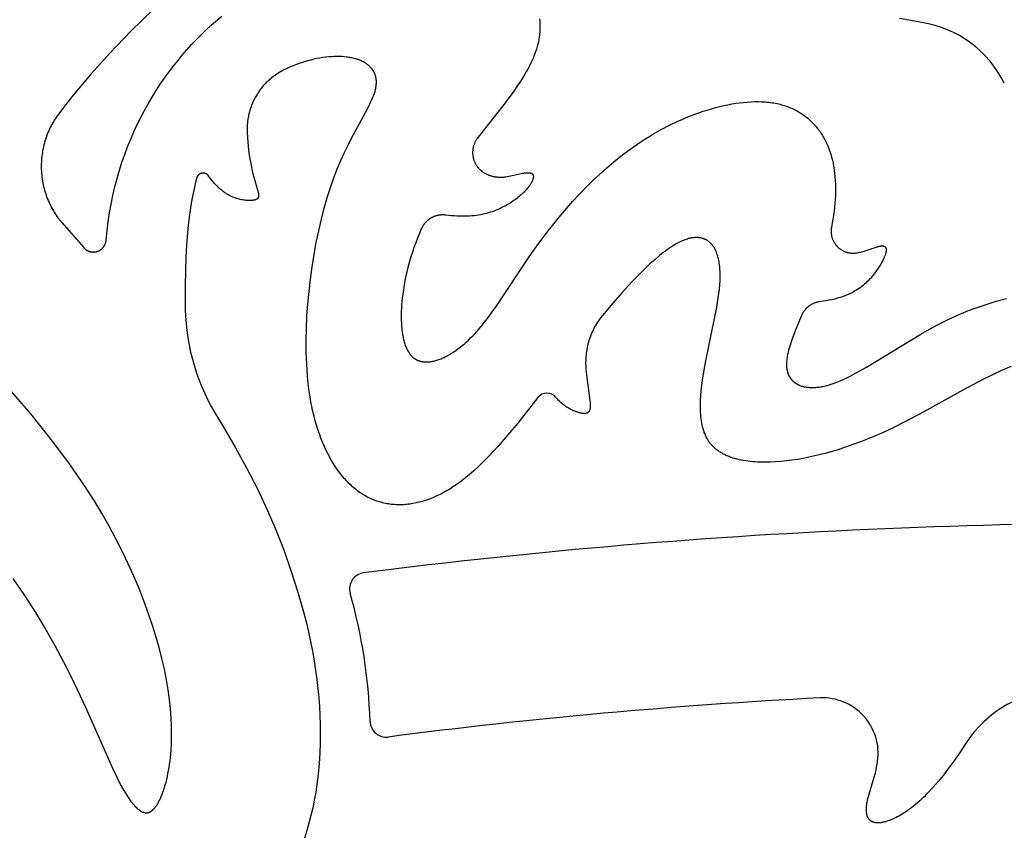
# Model space of a CAD drawing. Extents: x -394 to 394, y -394 to 394.
# Drawn here: x -271 to -249, y -294 to -276 of the extents above; entities that cross this region are included whole.
import ezdxf

# ---------------------------------------------------------------- set-up
doc = ezdxf.new("R2010")
doc.units = 0
doc.header["$MEASUREMENT"] = 0
doc.layers.add('DEFAULT', color=7, linetype='Continuous')

msp = doc.modelspace()

# ---------------------------------------------------------------- linework, layer by layer
at = {"layer": 'DEFAULT'}
for points in [[(-268.231, -275.351), (-268.723, -275.83), (-269.199, -276.325), (-269.616, -276.787), (-269.818, -277.024), (-270.016, -277.264), (-270.181, -277.472), (-270.343, -277.684), (-270.365, -277.714), (-270.387, -277.746), (-270.409, -277.778), (-270.43, -277.811), (-270.45, -277.844), (-270.47, -277.878), (-270.49, -277.913), (-270.509, -277.948), (-270.527, -277.984), (-270.544, -278.021), (-270.561, -278.058), (-270.577, -278.095), (-270.593, -278.133), (-270.607, -278.171), (-270.621, -278.21), (-270.634, -278.25), (-270.647, -278.289), (-270.658, -278.329), (-270.669, -278.37), (-270.679, -278.411), (-270.688, -278.452), (-270.696, -278.494), (-270.703, -278.535), (-270.709, -278.577), (-270.715, -278.619), (-270.719, -278.662), (-270.723, -278.704), (-270.725, -278.747), (-270.727, -278.79), (-270.728, -278.833), (-270.728, -278.875), (-270.727, -278.918), (-270.724, -278.961), (-270.722, -279.004), (-270.718, -279.046), (-270.713, -279.089), (-270.707, -279.131), (-270.7, -279.173), (-270.693, -279.215), (-270.684, -279.257), (-270.675, -279.298), (-270.664, -279.339), (-270.653, -279.38), (-270.641, -279.421), (-270.628, -279.461), (-270.615, -279.5), (-270.6, -279.539), (-270.585, -279.578), (-270.569, -279.616), (-270.552, -279.654), (-270.535, -279.691), (-270.517, -279.728), (-270.498, -279.764), (-270.478, -279.8), (-270.458, -279.835), (-270.438, -279.869), (-270.416, -279.903), (-270.394, -279.936), (-270.372, -279.969), (-270.349, -280), (-270.326, -280.032), (-270.302, -280.062), (-270.277, -280.092), (-269.782, -280.658), (-269.776, -280.666), (-269.772, -280.669), (-269.769, -280.673), (-269.765, -280.676), (-269.761, -280.68), (-269.757, -280.683), (-269.754, -280.687), (-269.75, -280.69), (-269.746, -280.693), (-269.742, -280.696), (-269.737, -280.699), (-269.733, -280.703), (-269.729, -280.706), (-269.725, -280.708), (-269.72, -280.711), (-269.716, -280.714), (-269.711, -280.717), (-269.707, -280.719), (-269.702, -280.722), (-269.697, -280.724), (-269.692, -280.727), (-269.688, -280.729), (-269.683, -280.731), (-269.678, -280.733), (-269.673, -280.735), (-269.668, -280.737), (-269.663, -280.739), (-269.658, -280.741), (-269.653, -280.743), (-269.648, -280.744), (-269.642, -280.746), (-269.637, -280.747), (-269.632, -280.748), (-269.627, -280.749), (-269.621, -280.75), (-269.616, -280.751), (-269.611, -280.752), (-269.606, -280.753), (-269.6, -280.754), (-269.595, -280.754), (-269.59, -280.755), (-269.584, -280.755), (-269.579, -280.755), (-269.574, -280.755), (-269.568, -280.756), (-269.563, -280.756), (-269.558, -280.755), (-269.553, -280.755), (-269.547, -280.755), (-269.542, -280.754), (-269.537, -280.754), (-269.532, -280.753), (-269.527, -280.753), (-269.522, -280.752), (-269.517, -280.751), (-269.512, -280.75), (-269.507, -280.749), (-269.502, -280.748), (-269.497, -280.747), (-269.492, -280.745), (-269.487, -280.744), (-269.478, -280.741), (-269.468, -280.738), (-269.464, -280.736), (-269.459, -280.734), (-269.454, -280.732), (-269.45, -280.73), (-269.445, -280.728), (-269.44, -280.726), (-269.436, -280.724), (-269.431, -280.721), (-269.427, -280.719), (-269.422, -280.716), (-269.418, -280.713), (-269.413, -280.711), (-269.409, -280.708), (-269.405, -280.705), (-269.4, -280.702), (-269.396, -280.699), (-269.392, -280.696), (-269.388, -280.692), (-269.384, -280.689), (-269.38, -280.685), (-269.376, -280.682), (-269.372, -280.678), (-269.368, -280.675), (-269.364, -280.671), (-269.36, -280.667), (-269.357, -280.663), (-269.353, -280.659), (-269.349, -280.655), (-269.346, -280.651), (-269.343, -280.647), (-269.339, -280.642), (-269.336, -280.638), (-269.333, -280.634), (-269.33, -280.629), (-269.327, -280.625), (-269.324, -280.62), (-269.321, -280.616), (-269.319, -280.611), (-269.316, -280.606), (-269.314, -280.602), (-269.311, -280.597), (-269.309, -280.592), (-269.307, -280.587), (-269.304, -280.583), (-269.302, -280.578), (-269.3, -280.573), (-269.299, -280.568), (-269.297, -280.563), (-269.295, -280.558), (-269.294, -280.553), (-269.292, -280.548), (-269.291, -280.543), (-269.289, -280.538), (-269.288, -280.533), (-269.287, -280.528), (-269.286, -280.523), (-269.285, -280.518), (-269.284, -280.513), (-269.284, -280.508), (-269.283, -280.503), (-269.282, -280.493)], [(-269.282, -280.493), (-269.262, -280.286), (-269.236, -280.083), (-269.206, -279.883), (-269.171, -279.686), (-269.131, -279.493), (-269.087, -279.304), (-269.038, -279.118), (-268.986, -278.935), (-268.929, -278.756), (-268.868, -278.581), (-268.803, -278.409), (-268.735, -278.24), (-268.663, -278.075), (-268.588, -277.914), (-268.51, -277.756), (-268.429, -277.601), (-268.345, -277.451), (-268.258, -277.303), (-268.169, -277.159), (-268.077, -277.019), (-267.983, -276.882), (-267.886, -276.749), (-267.788, -276.62), (-267.688, -276.493), (-267.586, -276.371), (-267.483, -276.252), (-267.378, -276.136), (-267.272, -276.024), (-267.165, -275.916), (-267.057, -275.811), (-266.948, -275.71), (-266.838, -275.612), (-266.704, -275.498)], [(-259.626, -275.559), (-259.623, -275.592), (-259.62, -275.625), (-259.619, -275.659), (-259.617, -275.692), (-259.617, -275.726), (-259.617, -275.759), (-259.618, -275.793), (-259.62, -275.827), (-259.622, -275.861), (-259.625, -275.896), (-259.629, -275.93), (-259.634, -275.965), (-259.639, -275.999), (-259.645, -276.034), (-259.652, -276.069), (-259.66, -276.104), (-259.668, -276.139), (-259.677, -276.174), (-259.686, -276.204), (-259.695, -276.235), (-259.716, -276.296), (-259.739, -276.357), (-259.763, -276.419), (-259.79, -276.481), (-259.819, -276.543), (-259.85, -276.605), (-259.883, -276.667), (-259.917, -276.73), (-259.954, -276.793), (-260.031, -276.919), (-260.114, -277.046), (-260.202, -277.174), (-260.39, -277.431), (-261.014, -278.229), (-261.022, -278.24), (-261.03, -278.251), (-261.037, -278.263), (-261.044, -278.274), (-261.051, -278.286), (-261.058, -278.298), (-261.064, -278.311), (-261.07, -278.323), (-261.075, -278.336), (-261.081, -278.349), (-261.086, -278.362), (-261.09, -278.376), (-261.094, -278.389), (-261.098, -278.403), (-261.102, -278.416), (-261.105, -278.43), (-261.108, -278.444), (-261.11, -278.458), (-261.112, -278.471), (-261.114, -278.485), (-261.115, -278.499), (-261.116, -278.513), (-261.117, -278.527), (-261.117, -278.541), (-261.117, -278.555), (-261.116, -278.569), (-261.115, -278.582), (-261.114, -278.596), (-261.112, -278.61), (-261.11, -278.623), (-261.108, -278.636), (-261.105, -278.65), (-261.102, -278.663), (-261.099, -278.676), (-261.095, -278.689), (-261.091, -278.702), (-261.087, -278.715), (-261.082, -278.728), (-261.077, -278.741), (-261.071, -278.754), (-261.065, -278.767), (-261.059, -278.779), (-261.052, -278.792), (-261.045, -278.804), (-261.038, -278.816), (-261.031, -278.828), (-261.023, -278.839), (-261.015, -278.851), (-261.006, -278.862), (-260.997, -278.873), (-260.988, -278.884), (-260.979, -278.894), (-260.969, -278.904), (-260.959, -278.914), (-260.949, -278.924), (-260.939, -278.933), (-260.928, -278.942), (-260.918, -278.951), (-260.907, -278.959), (-260.896, -278.967), (-260.884, -278.975), (-260.873, -278.982), (-260.862, -278.99), (-260.846, -278.998), (-260.831, -279.007), (-260.816, -279.015), (-260.801, -279.022), (-260.786, -279.029), (-260.77, -279.036), (-260.755, -279.042), (-260.74, -279.047), (-260.725, -279.053), (-260.71, -279.058), (-260.695, -279.062), (-260.679, -279.066), (-260.664, -279.07), (-260.649, -279.073), (-260.634, -279.076), (-260.619, -279.079), (-260.599, -279.082), (-260.579, -279.084), (-260.559, -279.086), (-260.539, -279.087), (-260.519, -279.088), (-260.5, -279.088), (-260.48, -279.088), (-260.461, -279.087), (-260.441, -279.086), (-260.422, -279.085), (-260.403, -279.083), (-260.383, -279.081), (-260.346, -279.076), (-260.308, -279.069), (-260.272, -279.062), (-260.236, -279.054), (-260.036, -279.007), (-260.006, -279.001), (-259.977, -278.997), (-259.963, -278.995), (-259.949, -278.993), (-259.935, -278.991), (-259.922, -278.99), (-259.91, -278.989), (-259.898, -278.989), (-259.886, -278.989), (-259.874, -278.989), (-259.869, -278.99), (-259.863, -278.99), (-259.858, -278.99), (-259.853, -278.991), (-259.848, -278.992), (-259.843, -278.993), (-259.838, -278.994), (-259.833, -278.995), (-259.829, -278.996), (-259.824, -278.997), (-259.82, -278.998), (-259.818, -278.999), (-259.816, -279), (-259.814, -279.001), (-259.812, -279.001), (-259.81, -279.002), (-259.808, -279.003), (-259.806, -279.004), (-259.804, -279.005), (-259.803, -279.006), (-259.801, -279.007), (-259.799, -279.008), (-259.797, -279.009), (-259.796, -279.01), (-259.794, -279.011), (-259.793, -279.013), (-259.791, -279.014), (-259.79, -279.015), (-259.788, -279.016), (-259.787, -279.018), (-259.785, -279.019), (-259.784, -279.02), (-259.783, -279.022), (-259.781, -279.023), (-259.78, -279.025), (-259.779, -279.026), (-259.778, -279.028), (-259.777, -279.029), (-259.776, -279.031), (-259.775, -279.032), (-259.774, -279.034), (-259.773, -279.036), (-259.772, -279.037), (-259.771, -279.039), (-259.77, -279.041), (-259.77, -279.043), (-259.769, -279.045), (-259.768, -279.047), (-259.768, -279.049), (-259.767, -279.051), (-259.767, -279.053), (-259.766, -279.055), (-259.766, -279.057), (-259.765, -279.059), (-259.765, -279.061), (-259.765, -279.063), (-259.765, -279.066), (-259.764, -279.068), (-259.764, -279.07), (-259.764, -279.073), (-259.764, -279.075), (-259.764, -279.078), (-259.764, -279.08), (-259.764, -279.083), (-259.764, -279.085), (-259.765, -279.091), (-259.765, -279.096), (-259.766, -279.102), (-259.767, -279.107), (-259.769, -279.113), (-259.77, -279.12), (-259.772, -279.126), (-259.774, -279.132), (-259.776, -279.139), (-259.778, -279.145), (-259.781, -279.152), (-259.783, -279.159), (-259.786, -279.166), (-259.789, -279.174), (-259.793, -279.181), (-259.796, -279.189), (-259.804, -279.204), (-259.813, -279.22), (-259.823, -279.236), (-259.833, -279.253), (-259.845, -279.27), (-259.857, -279.288), (-259.87, -279.306), (-259.885, -279.324), (-259.9, -279.343), (-259.916, -279.362), (-259.933, -279.381), (-259.952, -279.4), (-259.971, -279.42), (-259.991, -279.44), (-260.012, -279.46), (-260.035, -279.48), (-260.058, -279.5), (-260.082, -279.521), (-260.108, -279.541), (-260.134, -279.562), (-260.162, -279.582), (-260.19, -279.603), (-260.22, -279.623), (-260.251, -279.644), (-260.283, -279.665), (-260.34, -279.699), (-260.37, -279.717), (-260.401, -279.734), (-260.433, -279.751), (-260.466, -279.767), (-260.499, -279.783), (-260.534, -279.799), (-260.57, -279.814), (-260.606, -279.829), (-260.644, -279.843), (-260.683, -279.857), (-260.723, -279.87), (-260.763, -279.882), (-260.806, -279.894), (-260.849, -279.905), (-260.893, -279.915), (-260.939, -279.924), (-260.985, -279.932), (-261.033, -279.94), (-261.083, -279.946), (-261.133, -279.951), (-261.185, -279.955), (-261.238, -279.958), (-261.292, -279.96), (-261.348, -279.96), (-261.405, -279.959), (-261.464, -279.957), (-261.524, -279.953), (-261.585, -279.948), (-261.648, -279.942), (-261.712, -279.934)], [(-251.108, -275.641), (-251.609, -275.556)], [(-259.663, -283.998), (-260.11, -284.565), (-260.33, -284.83), (-260.547, -285.08), (-260.656, -285.199), (-260.764, -285.313), (-260.871, -285.423), (-260.979, -285.527), (-261.087, -285.627), (-261.195, -285.721), (-261.303, -285.809), (-261.357, -285.851), (-261.411, -285.891), (-261.483, -285.942), (-261.555, -285.99), (-261.627, -286.036), (-261.698, -286.078), (-261.77, -286.118), (-261.842, -286.156), (-261.914, -286.19), (-261.986, -286.222), (-262.057, -286.251), (-262.129, -286.277), (-262.2, -286.301), (-262.236, -286.311), (-262.271, -286.321), (-262.306, -286.33), (-262.342, -286.339), (-262.377, -286.347), (-262.412, -286.354), (-262.447, -286.361), (-262.482, -286.366), (-262.517, -286.371), (-262.552, -286.376), (-262.587, -286.379), (-262.622, -286.382), (-262.656, -286.385), (-262.69, -286.386), (-262.725, -286.387), (-262.759, -286.387), (-262.793, -286.386), (-262.827, -286.385), (-262.861, -286.383), (-262.894, -286.38), (-262.928, -286.377), (-262.961, -286.373), (-262.994, -286.368), (-263.027, -286.362), (-263.06, -286.356), (-263.093, -286.349), (-263.126, -286.341), (-263.158, -286.332), (-263.19, -286.323), (-263.222, -286.313), (-263.254, -286.303), (-263.286, -286.291), (-263.317, -286.279), (-263.348, -286.266), (-263.38, -286.253), (-263.41, -286.238), (-263.441, -286.223), (-263.471, -286.207), (-263.502, -286.191), (-263.532, -286.174), (-263.561, -286.156), (-263.591, -286.137), (-263.62, -286.117), (-263.649, -286.097), (-263.678, -286.076), (-263.706, -286.054), (-263.735, -286.032), (-263.763, -286.009), (-263.791, -285.985), (-263.818, -285.96), (-263.845, -285.935), (-263.872, -285.909), (-263.899, -285.882), (-263.925, -285.855), (-263.951, -285.827), (-263.977, -285.798), (-264.003, -285.768), (-264.028, -285.738), (-264.077, -285.675), (-264.125, -285.61), (-264.172, -285.542), (-264.218, -285.471), (-264.262, -285.397), (-264.305, -285.321), (-264.346, -285.242), (-264.386, -285.16), (-264.425, -285.076), (-264.461, -284.989), (-264.497, -284.899), (-264.53, -284.807), (-264.562, -284.712), (-264.593, -284.615), (-264.622, -284.515), (-264.648, -284.413), (-264.674, -284.308), (-264.697, -284.2), (-264.718, -284.091), (-264.738, -283.979), (-264.756, -283.864), (-264.771, -283.747), (-264.785, -283.628), (-264.797, -283.506), (-264.814, -283.255), (-264.823, -282.997), (-264.825, -282.732), (-264.82, -282.462), (-264.807, -282.188), (-264.787, -281.912), (-264.761, -281.635), (-264.729, -281.358), (-264.691, -281.082), (-264.648, -280.81), (-264.599, -280.542), (-264.545, -280.28), (-264.486, -280.025), (-264.422, -279.779), (-264.355, -279.543), (-264.284, -279.318), (-264.209, -279.106), (-264.131, -278.905), (-264.052, -278.717), (-263.972, -278.539), (-263.892, -278.373), (-263.813, -278.216), (-263.462, -277.565), (-263.407, -277.458), (-263.383, -277.406), (-263.36, -277.357), (-263.339, -277.308), (-263.321, -277.261), (-263.313, -277.238), (-263.305, -277.216), (-263.297, -277.193), (-263.291, -277.171), (-263.285, -277.15), (-263.28, -277.128), (-263.275, -277.107), (-263.271, -277.086), (-263.267, -277.065), (-263.265, -277.045), (-263.263, -277.025), (-263.261, -277.005), (-263.261, -276.986), (-263.261, -276.966), (-263.261, -276.947), (-263.262, -276.938), (-263.263, -276.929), (-263.263, -276.919), (-263.264, -276.91), (-263.266, -276.901), (-263.267, -276.892), (-263.268, -276.883), (-263.27, -276.874), (-263.272, -276.865), (-263.274, -276.857), (-263.276, -276.848), (-263.278, -276.839), (-263.281, -276.831), (-263.283, -276.822), (-263.286, -276.814), (-263.289, -276.806), (-263.292, -276.797), (-263.295, -276.789), (-263.298, -276.781), (-263.302, -276.773), (-263.306, -276.765), (-263.309, -276.757), (-263.313, -276.75), (-263.317, -276.742), (-263.322, -276.734), (-263.326, -276.727), (-263.33, -276.719), (-263.335, -276.712), (-263.34, -276.705), (-263.345, -276.697), (-263.35, -276.69), (-263.355, -276.683), (-263.361, -276.676), (-263.366, -276.669), (-263.372, -276.662), (-263.377, -276.656), (-263.383, -276.649), (-263.389, -276.642), (-263.402, -276.629), (-263.415, -276.617), (-263.429, -276.604), (-263.443, -276.593), (-263.457, -276.581), (-263.472, -276.57), (-263.488, -276.559), (-263.504, -276.548), (-263.521, -276.538), (-263.538, -276.528), (-263.556, -276.518), (-263.574, -276.509), (-263.593, -276.5), (-263.612, -276.492), (-263.631, -276.484), (-263.651, -276.476), (-263.672, -276.469), (-263.693, -276.462), (-263.714, -276.455), (-263.736, -276.449), (-263.759, -276.443), (-263.781, -276.437), (-263.805, -276.432), (-263.828, -276.427), (-263.852, -276.423), (-263.877, -276.419), (-263.901, -276.415), (-263.927, -276.412), (-263.978, -276.407), (-264.032, -276.403), (-264.086, -276.401), (-264.143, -276.401), (-264.2, -276.402), (-264.261, -276.405), (-264.323, -276.41), (-264.387, -276.416), (-264.452, -276.425), (-264.518, -276.435), (-264.585, -276.448), (-264.653, -276.462), (-264.722, -276.479), (-264.792, -276.497), (-264.862, -276.518), (-264.934, -276.541), (-265.006, -276.566), (-265.079, -276.593), (-265.152, -276.622), (-265.226, -276.654), (-265.3, -276.688), (-265.323, -276.7), (-265.346, -276.711), (-265.369, -276.724), (-265.392, -276.736), (-265.415, -276.749), (-265.437, -276.763), (-265.46, -276.777), (-265.482, -276.791), (-265.504, -276.806), (-265.526, -276.822), (-265.548, -276.838), (-265.569, -276.854), (-265.591, -276.871), (-265.612, -276.888), (-265.633, -276.906), (-265.653, -276.924), (-265.673, -276.943), (-265.693, -276.962), (-265.713, -276.981), (-265.732, -277.001), (-265.751, -277.021), (-265.77, -277.042), (-265.788, -277.063), (-265.806, -277.084), (-265.823, -277.106), (-265.841, -277.128), (-265.857, -277.15), (-265.874, -277.173), (-265.889, -277.196), (-265.905, -277.219), (-265.92, -277.243), (-265.934, -277.267), (-265.949, -277.291), (-265.962, -277.316), (-265.975, -277.341), (-265.988, -277.366), (-266, -277.391), (-266.012, -277.416), (-266.023, -277.442), (-266.034, -277.468), (-266.044, -277.494), (-266.054, -277.52), (-266.063, -277.546), (-266.071, -277.572), (-266.08, -277.599), (-266.087, -277.625), (-266.094, -277.652), (-266.101, -277.678), (-266.107, -277.705), (-266.113, -277.732), (-266.118, -277.758), (-266.122, -277.785), (-266.126, -277.812), (-266.13, -277.839), (-266.133, -277.865), (-266.136, -277.892), (-266.138, -277.918), (-266.139, -277.945), (-266.14, -277.971), (-266.141, -277.997), (-266.141, -278.023), (-266.141, -278.049), (-266.14, -278.075), (-266.139, -278.101), (-266.125, -278.304), (-266.107, -278.484), (-266.085, -278.643), (-266.061, -278.784), (-266.036, -278.908), (-266.01, -279.017), (-265.984, -279.112), (-265.915, -279.345), (-265.904, -279.386), (-265.899, -279.405), (-265.895, -279.422), (-265.892, -279.439), (-265.89, -279.447), (-265.889, -279.455), (-265.888, -279.463), (-265.887, -279.47), (-265.887, -279.478), (-265.886, -279.485), (-265.886, -279.491), (-265.886, -279.498), (-265.886, -279.501), (-265.886, -279.504), (-265.886, -279.507), (-265.886, -279.51), (-265.887, -279.513), (-265.887, -279.516), (-265.887, -279.519), (-265.888, -279.522), (-265.888, -279.524), (-265.889, -279.527), (-265.89, -279.53), (-265.89, -279.532), (-265.891, -279.535), (-265.892, -279.538), (-265.893, -279.54), (-265.894, -279.542), (-265.895, -279.545), (-265.896, -279.547), (-265.897, -279.549), (-265.899, -279.552), (-265.9, -279.554), (-265.901, -279.556), (-265.903, -279.558), (-265.904, -279.56), (-265.906, -279.562), (-265.908, -279.564), (-265.909, -279.566), (-265.911, -279.568), (-265.913, -279.569), (-265.915, -279.571), (-265.917, -279.573), (-265.919, -279.574), (-265.922, -279.576), (-265.924, -279.578), (-265.926, -279.579), (-265.929, -279.581), (-265.931, -279.582), (-265.934, -279.584), (-265.937, -279.585), (-265.939, -279.586), (-265.942, -279.587), (-265.945, -279.589), (-265.948, -279.59), (-265.951, -279.591), (-265.955, -279.592), (-265.958, -279.593), (-265.961, -279.594), (-265.965, -279.595), (-265.972, -279.597), (-265.98, -279.599), (-265.987, -279.6), (-265.996, -279.602), (-266.004, -279.603), (-266.014, -279.604), (-266.023, -279.605), (-266.033, -279.606), (-266.054, -279.607), (-266.073, -279.608), (-266.093, -279.608), (-266.115, -279.608), (-266.137, -279.607), (-266.161, -279.605), (-266.185, -279.603), (-266.21, -279.6), (-266.237, -279.596), (-266.264, -279.591), (-266.292, -279.585), (-266.32, -279.578), (-266.349, -279.57), (-266.379, -279.561), (-266.409, -279.55), (-266.44, -279.539), (-266.472, -279.525), (-266.503, -279.51), (-266.536, -279.494), (-266.552, -279.485), (-266.568, -279.476), (-266.584, -279.466), (-266.601, -279.456), (-266.617, -279.446), (-266.634, -279.435), (-266.65, -279.423), (-266.667, -279.411), (-266.684, -279.399), (-266.7, -279.386), (-266.717, -279.373), (-266.734, -279.359), (-266.75, -279.345), (-266.767, -279.33), (-266.8, -279.299), (-266.834, -279.265), (-266.867, -279.229), (-266.9, -279.191), (-266.933, -279.151), (-266.966, -279.108), (-266.998, -279.063)], [(-261.712, -279.934), (-261.722, -279.932), (-261.732, -279.931), (-261.742, -279.93), (-261.752, -279.93), (-261.762, -279.929), (-261.772, -279.929), (-261.782, -279.929), (-261.793, -279.929), (-261.803, -279.929), (-261.813, -279.93), (-261.824, -279.93), (-261.834, -279.931), (-261.844, -279.932), (-261.855, -279.934), (-261.865, -279.935), (-261.876, -279.937), (-261.886, -279.939), (-261.897, -279.941), (-261.907, -279.944), (-261.918, -279.946), (-261.928, -279.949), (-261.938, -279.952), (-261.949, -279.956), (-261.959, -279.959), (-261.969, -279.963), (-261.979, -279.967), (-261.989, -279.971), (-261.999, -279.976), (-262.009, -279.98), (-262.019, -279.985), (-262.029, -279.99), (-262.038, -279.996), (-262.048, -280.001), (-262.057, -280.007), (-262.066, -280.012), (-262.075, -280.019), (-262.084, -280.025), (-262.093, -280.031), (-262.102, -280.038), (-262.11, -280.044), (-262.119, -280.051), (-262.127, -280.058), (-262.135, -280.066), (-262.143, -280.073), (-262.15, -280.081), (-262.158, -280.088), (-262.165, -280.096), (-262.172, -280.104), (-262.179, -280.112), (-262.186, -280.12), (-262.193, -280.128), (-262.199, -280.137), (-262.205, -280.145), (-262.211, -280.153), (-262.217, -280.162), (-262.223, -280.171), (-262.228, -280.179), (-262.233, -280.188), (-262.238, -280.197), (-262.243, -280.206), (-262.248, -280.215), (-262.252, -280.224), (-262.256, -280.233), (-262.26, -280.242), (-262.304, -280.345), (-262.346, -280.448), (-262.385, -280.551), (-262.423, -280.655), (-262.458, -280.758), (-262.491, -280.862), (-262.522, -280.965), (-262.551, -281.069), (-262.59, -281.228), (-262.624, -281.387), (-262.652, -281.544), (-262.675, -281.699), (-262.684, -281.775), (-262.692, -281.85), (-262.698, -281.925), (-262.703, -281.998), (-262.706, -282.07), (-262.708, -282.141), (-262.708, -282.21), (-262.707, -282.278), (-262.704, -282.344), (-262.7, -282.409), (-262.694, -282.471), (-262.687, -282.532), (-262.678, -282.591), (-262.667, -282.648), (-262.662, -282.675), (-262.655, -282.702), (-262.649, -282.728), (-262.642, -282.754), (-262.634, -282.779), (-262.627, -282.804), (-262.618, -282.828), (-262.61, -282.851), (-262.601, -282.874), (-262.591, -282.895), (-262.581, -282.917), (-262.571, -282.937), (-262.56, -282.957), (-262.549, -282.976), (-262.538, -282.995), (-262.532, -283.003), (-262.526, -283.012), (-262.52, -283.021), (-262.514, -283.029), (-262.507, -283.037), (-262.501, -283.045), (-262.495, -283.053), (-262.488, -283.061), (-262.481, -283.068), (-262.474, -283.075), (-262.467, -283.082), (-262.46, -283.089), (-262.453, -283.095), (-262.446, -283.102), (-262.439, -283.108), (-262.431, -283.114), (-262.424, -283.12), (-262.416, -283.125), (-262.408, -283.131), (-262.4, -283.136), (-262.393, -283.141), (-262.385, -283.145), (-262.376, -283.15), (-262.368, -283.154), (-262.36, -283.159), (-262.352, -283.163), (-262.343, -283.167), (-262.335, -283.17), (-262.326, -283.174), (-262.317, -283.177), (-262.308, -283.18), (-262.299, -283.183), (-262.291, -283.186), (-262.281, -283.188), (-262.272, -283.191), (-262.263, -283.193), (-262.254, -283.195), (-262.245, -283.197), (-262.235, -283.198), (-262.226, -283.2), (-262.216, -283.201), (-262.206, -283.202), (-262.197, -283.203), (-262.187, -283.204), (-262.177, -283.204), (-262.167, -283.205), (-262.147, -283.205), (-262.127, -283.205), (-262.106, -283.204), (-262.086, -283.202), (-262.065, -283.2), (-262.043, -283.197), (-262.022, -283.193), (-262, -283.189), (-261.978, -283.184), (-261.956, -283.179), (-261.934, -283.172), (-261.912, -283.166), (-261.889, -283.158), (-261.867, -283.15), (-261.844, -283.142), (-261.821, -283.133), (-261.798, -283.123), (-261.775, -283.113), (-261.752, -283.102), (-261.728, -283.091), (-261.681, -283.066), (-261.634, -283.04), (-261.586, -283.011), (-261.539, -282.981), (-261.491, -282.948), (-261.443, -282.914), (-261.396, -282.878), (-261.348, -282.84), (-261.301, -282.8), (-261.254, -282.759), (-261.207, -282.716), (-261.161, -282.671), (-261.115, -282.625), (-261.07, -282.577), (-261.025, -282.528), (-260.981, -282.478), (-260.937, -282.426), (-260.85, -282.319), (-260.764, -282.206), (-260.678, -282.089), (-260.592, -281.968), (-259.855, -280.862), (-259.639, -280.559), (-259.406, -280.249), (-259.153, -279.937), (-259.02, -279.781), (-258.883, -279.626), (-258.741, -279.473), (-258.595, -279.321), (-258.445, -279.172), (-258.29, -279.026), (-258.132, -278.884), (-257.97, -278.746), (-257.804, -278.612), (-257.634, -278.483), (-257.46, -278.36), (-257.283, -278.243), (-257.193, -278.187), (-257.102, -278.132), (-256.919, -278.029), (-256.733, -277.932), (-256.546, -277.843), (-256.452, -277.801), (-256.358, -277.761), (-256.264, -277.723), (-256.17, -277.687), (-256.077, -277.653), (-255.983, -277.621), (-255.89, -277.592), (-255.797, -277.564), (-255.705, -277.538), (-255.614, -277.515), (-255.523, -277.494), (-255.433, -277.475), (-255.343, -277.458), (-255.255, -277.443), (-255.168, -277.431), (-255.081, -277.421), (-254.997, -277.414), (-254.913, -277.408), (-254.831, -277.406), (-254.75, -277.405), (-254.67, -277.408), (-254.593, -277.412), (-254.555, -277.416), (-254.517, -277.42), (-254.479, -277.424), (-254.443, -277.429), (-254.406, -277.435), (-254.37, -277.442), (-254.335, -277.449), (-254.3, -277.457), (-254.266, -277.465), (-254.232, -277.474), (-254.198, -277.484), (-254.165, -277.494), (-254.133, -277.505), (-254.101, -277.516), (-254.069, -277.528), (-254.038, -277.541), (-254.007, -277.554), (-253.977, -277.568), (-253.947, -277.582), (-253.918, -277.597), (-253.889, -277.612), (-253.861, -277.628), (-253.833, -277.645), (-253.806, -277.662), (-253.779, -277.679), (-253.753, -277.698), (-253.727, -277.716), (-253.701, -277.735), (-253.677, -277.755), (-253.652, -277.775), (-253.628, -277.796), (-253.605, -277.817), (-253.581, -277.838), (-253.559, -277.86), (-253.537, -277.883), (-253.515, -277.906), (-253.494, -277.929), (-253.473, -277.953), (-253.453, -277.977), (-253.434, -278.002), (-253.414, -278.027), (-253.396, -278.053), (-253.377, -278.079), (-253.359, -278.105), (-253.342, -278.132), (-253.325, -278.159), (-253.309, -278.187), (-253.293, -278.215), (-253.277, -278.243), (-253.263, -278.272), (-253.248, -278.301), (-253.234, -278.33), (-253.22, -278.36), (-253.207, -278.39), (-253.183, -278.452), (-253.16, -278.514), (-253.139, -278.578), (-253.12, -278.643), (-253.103, -278.71), (-253.088, -278.777), (-253.075, -278.846), (-253.062, -278.924), (-253.052, -279.003), (-253.044, -279.083), (-253.038, -279.165), (-253.034, -279.248), (-253.033, -279.331), (-253.033, -279.415), (-253.036, -279.501), (-253.04, -279.587), (-253.047, -279.673), (-253.055, -279.76), (-253.065, -279.848), (-253.076, -279.936), (-253.09, -280.025), (-253.121, -280.203)], [(-266.998, -279.063), (-267.001, -279.059), (-267.004, -279.055), (-267.007, -279.051), (-267.011, -279.047), (-267.012, -279.045), (-267.014, -279.043), (-267.016, -279.041), (-267.018, -279.039), (-267.02, -279.037), (-267.022, -279.036), (-267.024, -279.034), (-267.026, -279.032), (-267.028, -279.031), (-267.03, -279.029), (-267.032, -279.027), (-267.035, -279.026), (-267.037, -279.024), (-267.039, -279.023), (-267.041, -279.021), (-267.044, -279.02), (-267.046, -279.018), (-267.048, -279.017), (-267.051, -279.016), (-267.053, -279.014), (-267.056, -279.013), (-267.058, -279.012), (-267.061, -279.011), (-267.063, -279.01), (-267.066, -279.009), (-267.068, -279.008), (-267.071, -279.007), (-267.073, -279.006), (-267.076, -279.005), (-267.079, -279.004), (-267.081, -279.004), (-267.084, -279.003), (-267.086, -279.002), (-267.089, -279.002), (-267.092, -279.001), (-267.094, -279), (-267.097, -279), (-267.1, -279), (-267.102, -278.999), (-267.105, -278.999), (-267.108, -278.999), (-267.11, -278.998), (-267.113, -278.998), (-267.116, -278.998), (-267.118, -278.998), (-267.121, -278.998), (-267.124, -278.998), (-267.126, -278.998), (-267.131, -278.998), (-267.137, -278.999), (-267.142, -279), (-267.147, -279), (-267.152, -279.001), (-267.157, -279.002), (-267.162, -279.004), (-267.167, -279.005), (-267.169, -279.006), (-267.172, -279.007), (-267.174, -279.008), (-267.177, -279.009), (-267.179, -279.01), (-267.181, -279.011), (-267.184, -279.012), (-267.186, -279.013), (-267.189, -279.014), (-267.191, -279.015), (-267.194, -279.017), (-267.196, -279.018), (-267.198, -279.019), (-267.201, -279.021), (-267.203, -279.022), (-267.205, -279.024), (-267.207, -279.025), (-267.21, -279.027), (-267.212, -279.029), (-267.214, -279.03), (-267.216, -279.032), (-267.218, -279.034), (-267.22, -279.035), (-267.222, -279.037), (-267.224, -279.039), (-267.226, -279.041), (-267.228, -279.043), (-267.23, -279.045), (-267.232, -279.047), (-267.234, -279.049), (-267.235, -279.051), (-267.237, -279.053), (-267.239, -279.055), (-267.241, -279.057), (-267.242, -279.06), (-267.244, -279.062), (-267.245, -279.064), (-267.247, -279.066), (-267.248, -279.069), (-267.25, -279.071), (-267.251, -279.073), (-267.252, -279.076), (-267.254, -279.078), (-267.255, -279.08), (-267.256, -279.083), (-267.257, -279.085), (-267.258, -279.087), (-267.259, -279.09), (-267.261, -279.095), (-267.263, -279.099), (-267.264, -279.104), (-267.266, -279.109), (-267.299, -279.24), (-267.33, -279.376), (-267.359, -279.519), (-267.386, -279.668), (-267.411, -279.823), (-267.434, -279.986), (-267.454, -280.155), (-267.472, -280.331), (-267.5, -280.706), (-267.517, -281.113), (-267.524, -281.552), (-267.518, -282.026), (-267.512, -282.186), (-267.5, -282.347), (-267.483, -282.507), (-267.46, -282.667), (-267.432, -282.827), (-267.399, -282.986), (-267.36, -283.144), (-267.315, -283.3), (-267.266, -283.455), (-267.211, -283.609), (-267.151, -283.76), (-267.086, -283.908), (-267.016, -284.054), (-266.942, -284.197), (-266.863, -284.338), (-266.78, -284.474)], [(-253.121, -280.203), (-253.124, -280.217), (-253.126, -280.23), (-253.128, -280.244), (-253.129, -280.259), (-253.13, -280.273), (-253.13, -280.287), (-253.13, -280.302), (-253.13, -280.316), (-253.129, -280.33), (-253.128, -280.345), (-253.126, -280.359), (-253.124, -280.374), (-253.121, -280.388), (-253.118, -280.403), (-253.115, -280.417), (-253.111, -280.431), (-253.106, -280.445), (-253.102, -280.459), (-253.097, -280.473), (-253.091, -280.486), (-253.085, -280.5), (-253.079, -280.513), (-253.072, -280.526), (-253.065, -280.538), (-253.057, -280.551), (-253.05, -280.563), (-253.042, -280.575), (-253.033, -280.586), (-253.025, -280.598), (-253.016, -280.609), (-253.006, -280.619), (-252.997, -280.629), (-252.987, -280.639), (-252.977, -280.649), (-252.967, -280.659), (-252.956, -280.668), (-252.945, -280.677), (-252.933, -280.686), (-252.922, -280.694), (-252.91, -280.702), (-252.898, -280.71), (-252.885, -280.717), (-252.872, -280.724), (-252.859, -280.731), (-252.846, -280.737), (-252.832, -280.743), (-252.819, -280.748), (-252.805, -280.753), (-252.791, -280.758), (-252.777, -280.762), (-252.763, -280.766), (-252.749, -280.769), (-252.734, -280.772), (-252.72, -280.775), (-252.705, -280.777), (-252.691, -280.778), (-252.677, -280.78), (-252.662, -280.78), (-252.648, -280.781), (-252.634, -280.781), (-252.619, -280.78), (-252.605, -280.779), (-252.591, -280.778), (-252.578, -280.776), (-252.549, -280.772), (-252.521, -280.767), (-252.495, -280.762), (-252.469, -280.756), (-252.444, -280.75), (-252.419, -280.744), (-252.373, -280.73), (-252.33, -280.717), (-252.148, -280.654), (-252.118, -280.644), (-252.09, -280.636), (-252.065, -280.63), (-252.053, -280.627), (-252.041, -280.625), (-252.03, -280.623), (-252.02, -280.621), (-252.01, -280.62), (-252.005, -280.62), (-252, -280.619), (-251.996, -280.619), (-251.991, -280.619), (-251.987, -280.619), (-251.983, -280.619), (-251.979, -280.619), (-251.975, -280.619), (-251.971, -280.62), (-251.967, -280.62), (-251.963, -280.621), (-251.962, -280.621), (-251.96, -280.622), (-251.958, -280.622), (-251.957, -280.622), (-251.955, -280.623), (-251.953, -280.623), (-251.952, -280.624), (-251.95, -280.624), (-251.949, -280.625), (-251.947, -280.626), (-251.946, -280.626), (-251.944, -280.627), (-251.943, -280.628), (-251.941, -280.628), (-251.94, -280.629), (-251.939, -280.63), (-251.937, -280.63), (-251.936, -280.631), (-251.935, -280.632), (-251.934, -280.633), (-251.932, -280.634), (-251.931, -280.635), (-251.93, -280.636), (-251.929, -280.637), (-251.928, -280.638), (-251.927, -280.639), (-251.926, -280.64), (-251.925, -280.641), (-251.924, -280.642), (-251.923, -280.643), (-251.922, -280.645), (-251.921, -280.646), (-251.92, -280.647), (-251.919, -280.648), (-251.918, -280.65), (-251.917, -280.651), (-251.916, -280.652), (-251.916, -280.654), (-251.915, -280.655), (-251.914, -280.657), (-251.914, -280.658), (-251.913, -280.66), (-251.912, -280.661), (-251.912, -280.663), (-251.911, -280.664), (-251.91, -280.666), (-251.91, -280.668), (-251.909, -280.669), (-251.909, -280.671), (-251.908, -280.673), (-251.907, -280.676), (-251.906, -280.68), (-251.906, -280.684), (-251.905, -280.688), (-251.905, -280.692), (-251.904, -280.696), (-251.904, -280.701), (-251.904, -280.705), (-251.904, -280.71), (-251.904, -280.715), (-251.904, -280.72), (-251.904, -280.725), (-251.905, -280.73), (-251.905, -280.735), (-251.906, -280.741), (-251.907, -280.746), (-251.908, -280.752), (-251.909, -280.758), (-251.911, -280.77), (-251.914, -280.783), (-251.918, -280.796), (-251.922, -280.81), (-251.927, -280.825), (-251.933, -280.84), (-251.939, -280.855), (-251.946, -280.872), (-251.953, -280.889), (-251.961, -280.906), (-251.98, -280.943), (-252.001, -280.983), (-252.026, -281.026), (-252.054, -281.071), (-252.085, -281.119), (-252.12, -281.17), (-252.154, -281.218), (-252.192, -281.268), (-252.212, -281.293), (-252.234, -281.319), (-252.256, -281.345), (-252.28, -281.371), (-252.305, -281.397), (-252.331, -281.423), (-252.359, -281.449), (-252.388, -281.475), (-252.419, -281.501), (-252.451, -281.527), (-252.485, -281.552), (-252.521, -281.576), (-252.559, -281.601), (-252.598, -281.624), (-252.639, -281.648), (-252.683, -281.67), (-252.728, -281.692), (-252.775, -281.713), (-252.825, -281.733), (-252.877, -281.752), (-252.931, -281.77), (-252.988, -281.787), (-253.047, -281.803), (-253.109, -281.818), (-253.173, -281.831), (-253.24, -281.844), (-253.31, -281.854), (-253.382, -281.864)], [(-249.118, -283.303), (-249.334, -283.397), (-249.549, -283.498), (-249.764, -283.605), (-250.193, -283.833), (-251.067, -284.317), (-251.519, -284.555), (-251.751, -284.67), (-251.987, -284.781), (-252.228, -284.887), (-252.474, -284.986), (-252.726, -285.077), (-252.981, -285.161), (-253.11, -285.199), (-253.239, -285.235), (-253.368, -285.268), (-253.496, -285.299), (-253.624, -285.327), (-253.752, -285.353), (-253.878, -285.375), (-254.003, -285.394), (-254.127, -285.41), (-254.249, -285.423), (-254.368, -285.432), (-254.486, -285.438), (-254.601, -285.44), (-254.713, -285.439), (-254.769, -285.437), (-254.823, -285.433), (-254.876, -285.429), (-254.929, -285.424), (-254.981, -285.418), (-255.032, -285.411), (-255.082, -285.402), (-255.131, -285.393), (-255.179, -285.383), (-255.226, -285.371), (-255.272, -285.359), (-255.317, -285.345), (-255.36, -285.33), (-255.403, -285.314), (-255.444, -285.297), (-255.465, -285.288), (-255.485, -285.279), (-255.504, -285.27), (-255.524, -285.26), (-255.543, -285.249), (-255.561, -285.239), (-255.58, -285.228), (-255.598, -285.217), (-255.615, -285.206), (-255.633, -285.194), (-255.65, -285.182), (-255.666, -285.17), (-255.683, -285.157), (-255.699, -285.144), (-255.714, -285.131), (-255.73, -285.117), (-255.745, -285.104), (-255.759, -285.089), (-255.773, -285.075), (-255.787, -285.06), (-255.8, -285.045), (-255.814, -285.029), (-255.826, -285.013), (-255.838, -284.997), (-255.85, -284.981), (-255.862, -284.964), (-255.873, -284.947), (-255.883, -284.929), (-255.894, -284.911), (-255.904, -284.893), (-255.913, -284.875), (-255.922, -284.856), (-255.931, -284.837), (-255.939, -284.817), (-255.947, -284.798), (-255.955, -284.778), (-255.962, -284.757), (-255.969, -284.737), (-255.976, -284.716), (-255.982, -284.695), (-255.988, -284.673), (-255.994, -284.651), (-256.004, -284.607), (-256.013, -284.562), (-256.02, -284.516), (-256.027, -284.469), (-256.032, -284.421), (-256.036, -284.372), (-256.039, -284.322), (-256.041, -284.271), (-256.042, -284.22), (-256.042, -284.167), (-256.039, -284.061), (-256.033, -283.952), (-256.024, -283.841), (-256.011, -283.728), (-255.996, -283.613), (-255.96, -283.379), (-255.916, -283.142), (-255.679, -281.986), (-255.644, -281.777), (-255.63, -281.677), (-255.619, -281.58), (-255.611, -281.487), (-255.605, -281.398), (-255.603, -281.313), (-255.603, -281.272), (-255.603, -281.231), (-255.605, -281.192), (-255.607, -281.153), (-255.609, -281.116), (-255.613, -281.079), (-255.617, -281.044), (-255.622, -281.009), (-255.627, -280.976), (-255.633, -280.943), (-255.64, -280.912), (-255.647, -280.881), (-255.655, -280.851), (-255.664, -280.823), (-255.673, -280.795), (-255.683, -280.768), (-255.694, -280.743), (-255.699, -280.73), (-255.705, -280.718), (-255.711, -280.706), (-255.717, -280.694), (-255.723, -280.683), (-255.729, -280.672), (-255.736, -280.661), (-255.742, -280.65), (-255.749, -280.639), (-255.756, -280.629), (-255.763, -280.619), (-255.77, -280.61), (-255.778, -280.6), (-255.785, -280.591), (-255.793, -280.582), (-255.801, -280.573), (-255.808, -280.565), (-255.817, -280.557), (-255.825, -280.549), (-255.833, -280.541), (-255.842, -280.534), (-255.85, -280.527), (-255.859, -280.52), (-255.868, -280.513), (-255.877, -280.507), (-255.886, -280.501), (-255.896, -280.495), (-255.905, -280.489), (-255.915, -280.484), (-255.924, -280.479), (-255.934, -280.474), (-255.944, -280.47), (-255.955, -280.466), (-255.965, -280.462), (-255.975, -280.458), (-255.986, -280.454), (-255.996, -280.451), (-256.007, -280.448), (-256.018, -280.446), (-256.029, -280.443), (-256.041, -280.441), (-256.052, -280.439), (-256.063, -280.437), (-256.075, -280.436), (-256.087, -280.435), (-256.098, -280.434), (-256.11, -280.434), (-256.122, -280.433), (-256.135, -280.433), (-256.147, -280.434), (-256.159, -280.434), (-256.172, -280.435), (-256.185, -280.436), (-256.197, -280.437), (-256.21, -280.439), (-256.223, -280.441), (-256.237, -280.443), (-256.25, -280.445), (-256.263, -280.448), (-256.277, -280.451), (-256.304, -280.458), (-256.332, -280.466), (-256.36, -280.475), (-256.389, -280.485), (-256.418, -280.496), (-256.447, -280.508), (-256.477, -280.521), (-256.508, -280.536), (-256.538, -280.551), (-256.57, -280.568), (-256.601, -280.586), (-256.644, -280.612), (-256.688, -280.639), (-256.732, -280.669), (-256.777, -280.7), (-256.823, -280.734), (-256.869, -280.769), (-256.963, -280.844), (-257.06, -280.926), (-257.158, -281.015), (-257.259, -281.109), (-257.361, -281.209), (-257.569, -281.423), (-257.782, -281.655), (-257.998, -281.901), (-258.217, -282.159), (-258.242, -282.19), (-258.266, -282.222), (-258.29, -282.254), (-258.313, -282.287), (-258.335, -282.321), (-258.357, -282.355), (-258.378, -282.39), (-258.398, -282.425), (-258.417, -282.461), (-258.435, -282.498), (-258.452, -282.535), (-258.469, -282.573), (-258.484, -282.611), (-258.499, -282.649), (-258.513, -282.688), (-258.525, -282.727), (-258.537, -282.767), (-258.548, -282.807), (-258.557, -282.847), (-258.566, -282.887), (-258.574, -282.927), (-258.58, -282.968), (-258.586, -283.008), (-258.591, -283.049), (-258.594, -283.089), (-258.597, -283.13), (-258.598, -283.17), (-258.599, -283.211), (-258.599, -283.251), (-258.597, -283.291), (-258.595, -283.331), (-258.592, -283.37), (-258.566, -283.609), (-258.504, -284.065), (-258.501, -284.104), (-258.498, -284.141), (-258.497, -284.158), (-258.497, -284.174), (-258.497, -284.19), (-258.497, -284.205), (-258.498, -284.213), (-258.498, -284.22), (-258.499, -284.227), (-258.5, -284.233), (-258.501, -284.24), (-258.502, -284.246), (-258.503, -284.253), (-258.504, -284.259), (-258.506, -284.264), (-258.507, -284.27), (-258.509, -284.276), (-258.51, -284.278), (-258.511, -284.281), (-258.512, -284.283), (-258.513, -284.286), (-258.514, -284.288), (-258.515, -284.291), (-258.516, -284.293), (-258.517, -284.296), (-258.518, -284.298), (-258.52, -284.3), (-258.521, -284.302), (-258.522, -284.305), (-258.524, -284.307), (-258.525, -284.309), (-258.527, -284.311), (-258.528, -284.313), (-258.53, -284.315), (-258.531, -284.317), (-258.533, -284.318), (-258.535, -284.32), (-258.536, -284.322), (-258.538, -284.324), (-258.54, -284.325), (-258.542, -284.327), (-258.544, -284.329), (-258.546, -284.33), (-258.548, -284.331), (-258.55, -284.333), (-258.552, -284.334), (-258.554, -284.336), (-258.556, -284.337), (-258.558, -284.338), (-258.561, -284.339), (-258.563, -284.34), (-258.565, -284.341), (-258.568, -284.342), (-258.57, -284.343), (-258.573, -284.344), (-258.575, -284.345), (-258.578, -284.346), (-258.581, -284.347), (-258.583, -284.348), (-258.586, -284.348), (-258.589, -284.349), (-258.592, -284.35), (-258.595, -284.35), (-258.598, -284.351), (-258.601, -284.351), (-258.604, -284.352), (-258.607, -284.352), (-258.613, -284.352), (-258.62, -284.353), (-258.627, -284.353), (-258.634, -284.353), (-258.641, -284.353), (-258.649, -284.352), (-258.657, -284.352), (-258.665, -284.351), (-258.673, -284.35), (-258.682, -284.349), (-258.699, -284.346), (-258.713, -284.343), (-258.727, -284.34), (-258.742, -284.336), (-258.757, -284.332), (-258.773, -284.327), (-258.789, -284.322), (-258.805, -284.317), (-258.822, -284.311), (-258.839, -284.304), (-258.856, -284.297), (-258.874, -284.29), (-258.892, -284.281), (-258.91, -284.273), (-258.928, -284.264), (-258.947, -284.254), (-258.966, -284.243), (-258.984, -284.233), (-259.003, -284.221), (-259.022, -284.209), (-259.041, -284.196), (-259.06, -284.183), (-259.079, -284.169), (-259.098, -284.154), (-259.117, -284.139), (-259.136, -284.123), (-259.154, -284.107), (-259.173, -284.089), (-259.191, -284.072), (-259.209, -284.053), (-259.227, -284.034), (-259.245, -284.014), (-259.262, -283.993)], [(-253.382, -281.864), (-253.398, -281.866), (-253.414, -281.868), (-253.429, -281.871), (-253.445, -281.875), (-253.461, -281.879), (-253.477, -281.884), (-253.492, -281.889), (-253.508, -281.895), (-253.523, -281.902), (-253.539, -281.908), (-253.554, -281.916), (-253.569, -281.924), (-253.583, -281.932), (-253.597, -281.941), (-253.612, -281.951), (-253.625, -281.961), (-253.639, -281.971), (-253.652, -281.982), (-253.664, -281.993), (-253.677, -282.005), (-253.688, -282.017), (-253.7, -282.029), (-253.711, -282.042), (-253.721, -282.055), (-253.731, -282.068), (-253.741, -282.082), (-253.75, -282.095), (-253.758, -282.109), (-253.766, -282.123), (-253.773, -282.138), (-253.78, -282.152), (-253.787, -282.167), (-253.925, -282.5), (-253.984, -282.656), (-254.011, -282.732), (-254.036, -282.805), (-254.057, -282.876), (-254.077, -282.945), (-254.085, -282.979), (-254.093, -283.012), (-254.1, -283.044), (-254.106, -283.076), (-254.111, -283.108), (-254.116, -283.138), (-254.119, -283.168), (-254.122, -283.198), (-254.123, -283.227), (-254.124, -283.255), (-254.124, -283.269), (-254.124, -283.283), (-254.123, -283.296), (-254.123, -283.31), (-254.121, -283.33), (-254.118, -283.351), (-254.115, -283.371), (-254.114, -283.381), (-254.112, -283.39), (-254.11, -283.4), (-254.107, -283.409), (-254.105, -283.419), (-254.102, -283.428), (-254.1, -283.437), (-254.097, -283.446), (-254.094, -283.455), (-254.091, -283.464), (-254.087, -283.473), (-254.084, -283.481), (-254.08, -283.49), (-254.077, -283.498), (-254.073, -283.506), (-254.069, -283.514), (-254.064, -283.523), (-254.06, -283.53), (-254.055, -283.538), (-254.051, -283.546), (-254.046, -283.554), (-254.041, -283.561), (-254.036, -283.568), (-254.031, -283.576), (-254.025, -283.583), (-254.02, -283.59), (-254.014, -283.596), (-254.008, -283.603), (-254.002, -283.61), (-253.996, -283.616), (-253.99, -283.623), (-253.984, -283.629), (-253.977, -283.635), (-253.97, -283.641), (-253.964, -283.647), (-253.957, -283.653), (-253.95, -283.658), (-253.942, -283.664), (-253.935, -283.669), (-253.928, -283.674), (-253.92, -283.68), (-253.912, -283.685), (-253.904, -283.689), (-253.896, -283.694), (-253.888, -283.699), (-253.88, -283.703), (-253.872, -283.708), (-253.863, -283.712), (-253.854, -283.716), (-253.846, -283.72), (-253.837, -283.724), (-253.828, -283.727), (-253.809, -283.734), (-253.79, -283.741), (-253.771, -283.747), (-253.751, -283.752), (-253.73, -283.757), (-253.709, -283.761), (-253.688, -283.765), (-253.666, -283.768), (-253.644, -283.77), (-253.621, -283.772), (-253.597, -283.773), (-253.574, -283.774), (-253.549, -283.774), (-253.525, -283.774), (-253.5, -283.773), (-253.474, -283.771), (-253.448, -283.769), (-253.422, -283.766), (-253.395, -283.763), (-253.368, -283.759), (-253.34, -283.754), (-253.312, -283.749), (-253.284, -283.743), (-253.255, -283.736), (-253.225, -283.729), (-253.166, -283.713), (-253.105, -283.694), (-253.042, -283.672), (-252.978, -283.648), (-252.912, -283.621), (-252.845, -283.591), (-252.777, -283.559), (-252.708, -283.524), (-252.637, -283.487), (-252.491, -283.406), (-252.34, -283.318), (-251.134, -282.584), (-250.941, -282.476), (-250.743, -282.371), (-250.54, -282.269), (-250.332, -282.172), (-250.119, -282.082), (-250.011, -282.039), (-249.901, -281.998), (-249.679, -281.922), (-249.452, -281.853), (-249.222, -281.79)], [(-271.364, -288.029), (-271.102, -288.408), (-270.859, -288.785), (-270.635, -289.157), (-270.427, -289.524), (-270.235, -289.883), (-270.057, -290.233), (-269.743, -290.895), (-269.141, -292.251), (-269.043, -292.456), (-268.997, -292.549), (-268.951, -292.635), (-268.907, -292.715), (-268.865, -292.789), (-268.823, -292.857), (-268.783, -292.919), (-268.743, -292.975), (-268.724, -293.001), (-268.705, -293.025), (-268.687, -293.048), (-268.668, -293.07), (-268.65, -293.091), (-268.632, -293.11), (-268.615, -293.127), (-268.597, -293.144), (-268.58, -293.159), (-268.572, -293.166), (-268.564, -293.173), (-268.555, -293.179), (-268.547, -293.186), (-268.539, -293.191), (-268.531, -293.197), (-268.522, -293.202), (-268.514, -293.207), (-268.507, -293.212), (-268.499, -293.216), (-268.491, -293.22), (-268.483, -293.224), (-268.475, -293.227), (-268.468, -293.231), (-268.46, -293.234), (-268.452, -293.236), (-268.445, -293.239), (-268.437, -293.241), (-268.43, -293.242), (-268.423, -293.244), (-268.419, -293.245), (-268.415, -293.245), (-268.412, -293.246), (-268.408, -293.246), (-268.405, -293.246), (-268.401, -293.247), (-268.397, -293.247), (-268.394, -293.247), (-268.39, -293.247), (-268.387, -293.247), (-268.383, -293.247), (-268.38, -293.247), (-268.376, -293.247), (-268.373, -293.247), (-268.369, -293.247), (-268.366, -293.246), (-268.362, -293.246), (-268.359, -293.245), (-268.355, -293.245), (-268.352, -293.244), (-268.349, -293.244), (-268.345, -293.243), (-268.342, -293.242), (-268.339, -293.241), (-268.335, -293.24), (-268.332, -293.239), (-268.329, -293.238), (-268.325, -293.237), (-268.322, -293.236), (-268.319, -293.235), (-268.312, -293.232), (-268.306, -293.229), (-268.299, -293.226), (-268.293, -293.223), (-268.286, -293.219), (-268.28, -293.215), (-268.274, -293.211), (-268.268, -293.207), (-268.261, -293.203), (-268.255, -293.198), (-268.249, -293.193), (-268.243, -293.188), (-268.237, -293.182), (-268.231, -293.177), (-268.225, -293.171), (-268.219, -293.165), (-268.213, -293.159), (-268.208, -293.152), (-268.202, -293.146), (-268.196, -293.139), (-268.19, -293.132), (-268.179, -293.117), (-268.168, -293.102), (-268.157, -293.085), (-268.146, -293.068), (-268.136, -293.051), (-268.125, -293.032), (-268.115, -293.013), (-268.104, -292.993), (-268.094, -292.973), (-268.074, -292.93), (-268.054, -292.885), (-268.035, -292.837), (-268.017, -292.788), (-267.999, -292.735), (-267.981, -292.681), (-267.964, -292.624), (-267.948, -292.566), (-267.932, -292.504), (-267.918, -292.441), (-267.904, -292.375), (-267.891, -292.308), (-267.879, -292.238), (-267.868, -292.166), (-267.858, -292.091), (-267.849, -292.015), (-267.835, -291.855), (-267.826, -291.688), (-267.822, -291.511), (-267.824, -291.327), (-267.833, -291.134), (-267.848, -290.933), (-267.87, -290.724), (-267.9, -290.507), (-267.938, -290.283), (-267.984, -290.05), (-268.039, -289.811), (-268.102, -289.564), (-268.173, -289.312), (-268.254, -289.054), (-268.343, -288.791), (-268.441, -288.524), (-268.547, -288.253), (-268.663, -287.979), (-268.788, -287.702), (-268.921, -287.422), (-269.064, -287.142), (-269.216, -286.86), (-269.378, -286.577), (-269.549, -286.295), (-269.729, -286.013), (-269.918, -285.733), (-270.116, -285.454), (-270.321, -285.177), (-270.531, -284.903), (-270.963, -284.364), (-273.021, -281.981)], [(-266.78, -284.474), (-266.675, -284.644), (-266.406, -285.1), (-266.151, -285.563), (-265.912, -286.035), (-265.689, -286.514), (-265.497, -286.961), (-265.319, -287.413), (-265.156, -287.871), (-265.008, -288.334), (-264.884, -288.773), (-264.828, -288.994), (-264.776, -289.216), (-264.729, -289.431), (-264.687, -289.647), (-264.648, -289.864), (-264.615, -290.081), (-264.587, -290.281), (-264.564, -290.481), (-264.545, -290.681), (-264.529, -290.882), (-264.518, -291.084), (-264.512, -291.285), (-264.51, -291.486), (-264.512, -291.688), (-264.521, -291.921), (-264.536, -292.154), (-264.558, -292.386), (-264.587, -292.618), (-264.613, -292.792), (-264.644, -292.965), (-264.679, -293.137), (-264.719, -293.308), (-264.763, -293.477), (-264.812, -293.645), (-264.865, -293.811)], [(-250.134, -291.71), (-250.265, -291.908), (-250.391, -292.09), (-250.513, -292.258), (-250.63, -292.411), (-250.744, -292.55), (-250.853, -292.676), (-250.959, -292.79), (-251.01, -292.843), (-251.06, -292.892), (-251.109, -292.939), (-251.157, -292.984), (-251.205, -293.025), (-251.251, -293.065), (-251.296, -293.102), (-251.34, -293.136), (-251.384, -293.169), (-251.426, -293.199), (-251.468, -293.228), (-251.508, -293.254), (-251.548, -293.278), (-251.586, -293.301), (-251.624, -293.322), (-251.661, -293.342), (-251.697, -293.36), (-251.732, -293.376), (-251.776, -293.396), (-251.818, -293.413), (-251.859, -293.428), (-251.879, -293.435), (-251.898, -293.441), (-251.917, -293.447), (-251.936, -293.452), (-251.954, -293.456), (-251.972, -293.46), (-251.989, -293.464), (-252.006, -293.467), (-252.023, -293.469), (-252.039, -293.471), (-252.055, -293.473), (-252.071, -293.473), (-252.086, -293.474), (-252.093, -293.474), (-252.1, -293.473), (-252.108, -293.473), (-252.115, -293.473), (-252.122, -293.472), (-252.128, -293.471), (-252.135, -293.471), (-252.142, -293.47), (-252.148, -293.469), (-252.155, -293.467), (-252.161, -293.466), (-252.167, -293.465), (-252.174, -293.463), (-252.18, -293.461), (-252.186, -293.459), (-252.191, -293.457), (-252.197, -293.455), (-252.203, -293.453), (-252.208, -293.451), (-252.214, -293.448), (-252.219, -293.446), (-252.224, -293.443), (-252.229, -293.44), (-252.234, -293.437), (-252.239, -293.434), (-252.244, -293.431), (-252.248, -293.427), (-252.253, -293.424), (-252.257, -293.42), (-252.262, -293.416), (-252.266, -293.412), (-252.27, -293.408), (-252.274, -293.404), (-252.278, -293.4), (-252.282, -293.396), (-252.286, -293.391), (-252.289, -293.387), (-252.293, -293.382), (-252.296, -293.377), (-252.299, -293.372), (-252.302, -293.367), (-252.305, -293.362), (-252.308, -293.356), (-252.311, -293.351), (-252.314, -293.345), (-252.317, -293.34), (-252.319, -293.334), (-252.321, -293.328), (-252.324, -293.322), (-252.326, -293.316), (-252.328, -293.309), (-252.33, -293.303), (-252.332, -293.296), (-252.333, -293.29), (-252.335, -293.283), (-252.336, -293.276), (-252.338, -293.269), (-252.339, -293.262), (-252.341, -293.247), (-252.343, -293.232), (-252.344, -293.216), (-252.345, -293.2), (-252.346, -293.184), (-252.345, -293.167), (-252.345, -293.149), (-252.344, -293.131), (-252.343, -293.113), (-252.341, -293.094), (-252.338, -293.075), (-252.335, -293.055), (-252.332, -293.035), (-252.328, -293.014), (-252.319, -292.971), (-252.309, -292.929), (-252.297, -292.885), (-252.175, -292.477), (-252.145, -292.358), (-252.13, -292.296), (-252.117, -292.233), (-252.105, -292.168), (-252.095, -292.101)]]:
    msp.add_lwpolyline(points, dxfattribs=at)
for centre, radius, start, end in [((-251.499, -278.091), 2.481, 26.1542, 80.9431), ((-259.46, -284.155), 0.256, 39.2664, 142.2459), ((-246.106, -424.803), 138.005, 87.57241, 97.26049), ((-263.5, -288.259), 0.358, 97.5501, 195.3377), ((-275.464, -291.622), 12.07, 1.9305, 15.7133), ((-247.942, -293.116), 2.605, 90.7744, 147.3189), ((-246.978, -414.958), 124.433, 92.95092, 97.39658), ((-253.318, -291.925), 1.236, 351.7893, 93.024), ((-263.043, -291.206), 0.358, 181.5369, 277.5135)]:
    msp.add_arc(centre, radius, start, end, dxfattribs=at)

doc.saveas('drawing.dxf')
